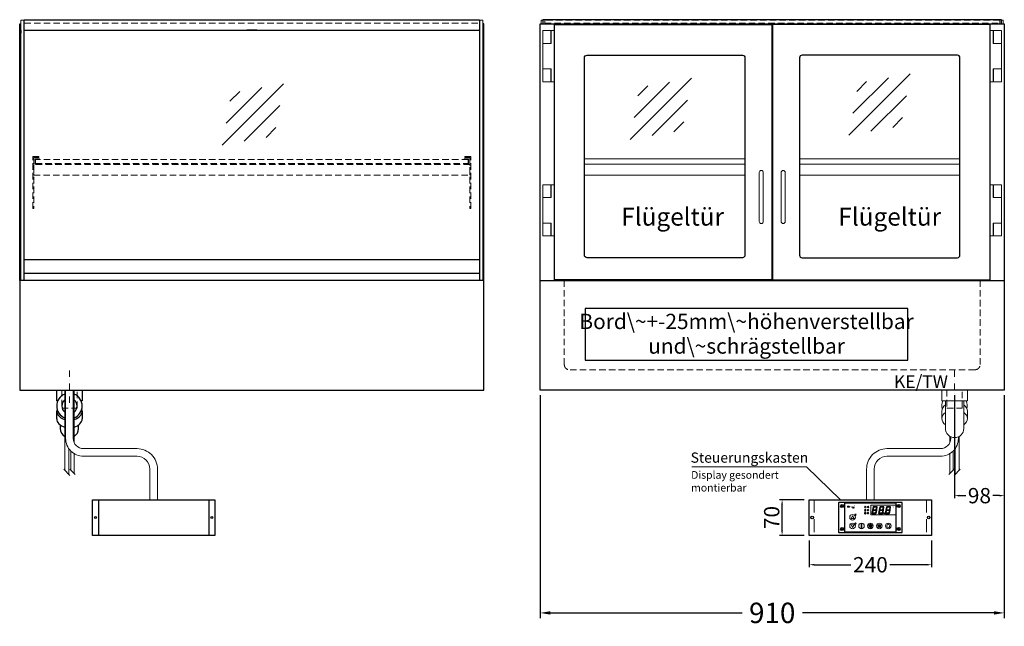
# Model space of a CAD drawing. Units: millimetres. Extents: x 0 to 48500, y 0 to 69400.
# Drawn here: x 42286 to 44216, y 33289 to 34477 of the extents above; entities that cross this region are included whole.
import ezdxf

# ---------------------------------------------------------------- set-up
doc = ezdxf.new("R2010")
doc.units = ezdxf.units.MM
doc.header["$LTSCALE"] = 2
doc.header["$PDMODE"] = 34
doc.header["$PDSIZE"] = 5
for name, pattern in [('AUSGEZOGEN', [0]), ('STRICHPUNKT2', [12.7, 6.35, -3.175, 0, -3.175]), ('VERDECKT', [9.525, 6.35, -3.175])]:
    doc.linetypes.add(name, pattern=pattern)
for name, color, linetype, lineweight in [('A_BEMASSUNG', 1, 'Continuous', 13), ('A_GLAS', 4, 'Continuous', 20), ('A_HILFSLINIEN', 7, 'Continuous', 13), ('A_MITTE', 2, 'STRICHPUNKT2', 13), ('A_SCHRAFFUR', 6, 'Continuous', 5), ('A_TEXT', 7, 'Continuous', 20), ('A_VERDECKT', 5, 'VERDECKT', 13), ('A_VOLL', 3, 'Continuous', 30)]:
    doc.layers.add(name, color=color, linetype=linetype, lineweight=lineweight)
doc.styles.add('ARIAL', font='arial.ttf')
doc.styles.add('Arial_0', font='arial.ttf')
doc.styles.add('Arial_35', font='arial.ttf', dxfattribs={"height": 35})
doc.dimstyles.new('STANDARD_Bemassung', dxfattribs={"dimtxt": 40, "dimasz": 20, "dimexe": 10, "dimexo": 10, "dimgap": 15, "dimtad": 0, "dimdec": 0, "dimdsep": 46, "dimtxsty": 'ARIAL', "dimcen": 0.09, "dimclrt": 7, "dimazin": 0, "dimtfac": 1, "dimtdec": 0, "dimtmove": 2, "dimatfit": 3, "dimfxl": 1, "dimtolj": 1, "dimtzin": 0, "dimarcsym": 0})
doc.dimstyles.new('STANDARD_klein', dxfattribs={"dimtxt": 30, "dimasz": 10, "dimexe": 5, "dimexo": 10, "dimgap": 5, "dimtad": 0, "dimdec": 0, "dimdsep": 46, "dimtxsty": 'Arial_0', "dimcen": 0.09, "dimclrt": 7, "dimazin": 2, "dimtm": 1e-09, "dimtfac": 1, "dimtdec": 0, "dimtmove": 2, "dimatfit": 3, "dimfxl": 1, "dimtolj": 1, "dimtzin": 0, "dimarcsym": 0})
pattern_1 = [(0, (-208.144, 4.619), (0, 6.985), [5.08, -1.905]), (90, (-208.144, 4.619), (-6.985, 4e-16), [5.08, -1.905])]

# ---------------------------------------------------------------- blocks, each defined once
blk = doc.blocks.new('glassymbol')
at = {"layer": 'A_HILFSLINIEN', "linetype": 'AUSGEZOGEN', "lineweight": -3}
for p, q in [((-60.1, -60.1), (60.1, 60.1)), ((-52.5, -17.2), (17.2, 52.5)), ((-45, 25.7), (-25.7, 45)), ((-17.2, -52.5), (52.5, 17.2)), ((25.7, -45), (45, -25.7))]:
    blk.add_line(p, q, dxfattribs=at)
blk = doc.blocks.new('*D2975')
at = {"layer": 'A_BEMASSUNG', "color": 0, "lineweight": -2, "ltscale": 2, "transparency": 16777216}
for p, q in [((44118.5, 33741.5), (44118.5, 33539.8)), ((44216, 33741.5), (44216, 33539.8)), ((44128.5, 33544.8), (44140.7, 33544.8)), ((44206, 33544.8), (44193.7, 33544.8))]:
    blk.add_line(p, q, dxfattribs=at)
at = {"layer": 'A_BEMASSUNG', "color": 0, "ltscale": 2, "transparency": 16777216}
for points in [[(44128.5, 33546.5), (44128.5, 33543.1), (44118.5, 33544.8)], [(44206, 33546.5), (44206, 33543.1), (44216, 33544.8)]]:
    blk.add_solid(points, dxfattribs=at)
at = {"layer": 'DEFPOINTS', "color": 0, "ltscale": 2, "transparency": 16777216}
for p in [(44118.5, 33751.5), (44216, 33751.5), (44118.5, 33544.8)]:
    blk.add_point(p, dxfattribs=at)
at = {"layer": 'A_BEMASSUNG', "color": 7, "ltscale": 2, "transparency": 16777216, "insert": (44167.2, 33544.8), "char_height": 30, "attachment_point": 5, "style": 'Arial_0'}
blk.add_mtext('\\A1;98', dxfattribs=at)
blk = doc.blocks.new('*D3573')
at = {"layer": 'A_BEMASSUNG', "color": 0, "lineweight": -2, "ltscale": 2, "transparency": 16777216}
for p, q in [((43306, 33741.5), (43306, 33305)), ((44216, 33741.5), (44216, 33305)), ((43326, 33315), (43701.8, 33315)), ((44196, 33315), (43820.1, 33315))]:
    blk.add_line(p, q, dxfattribs=at)
at = {"layer": 'A_BEMASSUNG', "color": 0, "ltscale": 2, "transparency": 16777216}
for points in [[(43326, 33318.3), (43326, 33311.7), (43306, 33315)], [(44196, 33318.3), (44196, 33311.7), (44216, 33315)]]:
    blk.add_solid(points, dxfattribs=at)
at = {"layer": 'DEFPOINTS', "color": 0, "ltscale": 2, "transparency": 16777216}
for p in [(43306, 33751.5), (44216, 33751.5), (44216, 33315)]:
    blk.add_point(p, dxfattribs=at)
at = {"layer": 'A_BEMASSUNG', "color": 7, "ltscale": 2, "transparency": 16777216, "insert": (43761, 33315), "char_height": 40, "attachment_point": 5, "style": 'ARIAL'}
blk.add_mtext('\\A1;910', dxfattribs=at)
blk = doc.blocks.new('Siphon Front')
at = {"layer": 'A_VERDECKT'}
blk.add_lwpolyline([(-15, 0), (-15, -35), (15, -35), (15, 0)], dxfattribs=at)
at = {"layer": 'A_VOLL', "color": 32, "linetype": 'ByBlock', "lineweight": -2}
blk.add_lwpolyline([(-25, 0), (25, 0), (25, -21), (-25, -21)], close=True, dxfattribs=at)
blk.add_lwpolyline([(-18, -21), (-18, -75, 1), (18, -75), (18, -21)], format="xyb", dxfattribs=at)
for points in [[(-25, -55.8), (-25, -41)], [(25, -41), (25, -55.8)]]:
    blk.add_lwpolyline(points, dxfattribs=at)
for start, end in [(156.4218, 193.5302), (346.4698, 23.5782)]:
    blk.add_arc((0, -31), 25, start, end, dxfattribs=at)
for centre, start_param, end_param in [((0, -41), 5.516191, 6.283185), ((0, -41), 3.141593, 3.908587), ((0, -55.8), 5.516191, 7.050179), ((0, -55.8), 2.374599, 3.908587)]:
    blk.add_ellipse(centre, major_axis=(-25, 0), ratio=0.707107, start_param=start_param, end_param=end_param, dxfattribs=at)
blk = doc.blocks.new('*U53')
at = {"layer": 'A_SCHRAFFUR', "ltscale": 2}
h = blk.add_hatch(color=1, dxfattribs=at)
h.dxf.hatch_style = 1
h.paths.add_polyline_path([(19.3, 21.5), (18.8, 21.2), (19.9, 20), (24.6, 20), (26.1, 21.3), (25.9, 21.5)])
h.paths.add_polyline_path([(18.9, 15.2), (18, 14.4), (18.6, 13.7), (23.7, 13.7), (24.6, 14.6), (24, 15.2)])
h.paths.add_polyline_path([(16.1, 8.2), (16.3, 7.9), (17.8, 9.2), (18.6, 13.5), (17.8, 14.3), (17.2, 14.3)])
h.paths.add_polyline_path([(23.4, 7.5), (23.8, 7.7), (22.7, 9), (17.9, 9), (16.5, 7.8), (16.7, 7.5)])
h.paths.add_polyline_path([(29.2, 8.2), (29.4, 7.9), (30.9, 9.2), (31.7, 13.5), (30.9, 14.3), (30.3, 14.3)])
h.paths.add_polyline_path([(36.5, 7.5), (36.9, 7.7), (35.8, 9), (31, 9), (29.6, 7.8), (29.8, 7.5)])
h.paths.add_polyline_path([(36, 9.1), (37, 7.8), (37.3, 8), (38.4, 14.5), (37.8, 14.5), (36.7, 13.4)])
h.paths.add_polyline_path([(37.1, 15.5), (37.8, 14.7), (38.5, 14.7), (39.6, 20.9), (39.4, 21.1), (37.9, 19.8)])
h.paths.add_polyline_path([(32.4, 21.5), (31.9, 21.2), (32.9, 20), (37.7, 20), (39.2, 21.3), (39, 21.5)])
h.paths.add_polyline_path([(30.3, 14.5), (30.9, 14.5), (32, 15.6), (32.8, 19.9), (31.7, 21.1), (31.5, 21)])
edge = h.paths.add_edge_path()
edge.add_arc((26.9, 8.4), 0.9, 0, 360)
h.paths.add_polyline_path([(17.2, 14.5), (17.8, 14.5), (18.9, 15.6), (19.7, 19.9), (18.7, 21.1), (18.4, 21)])
h.paths.add_polyline_path([(22.9, 9.1), (24, 7.8), (24.2, 8), (25.4, 14.5), (24.8, 14.5), (23.6, 13.4)])
at = {"layer": 'A_VOLL', "lineweight": 5, "ltscale": 2}
h = blk.add_hatch(color=152, dxfattribs=at)
h.dxf.hatch_style = 1
h.paths.add_polyline_path([(-44.2, 22), (-45, 22), (-45, 20.4), (-44.2, 20.4)])
h = blk.add_hatch(color=152, dxfattribs=at)
h.dxf.hatch_style = 1
edge = h.paths.add_edge_path()
edge.add_ellipse((-41.8, 21.2), major_axis=(-0.966, 0), ratio=0.81999, start_angle=90, end_angle=270)
edge.add_line((-41.8, 22), (-43.9, 22))
edge.add_line((-43.9, 22), (-43.9, 20.4))
edge.add_line((-43.9, 20.4), (-41.8, 20.4))
edge = h.paths.add_edge_path(flags=16)
edge.add_ellipse((-42.2, 21.2), major_axis=(-0.543, 0), ratio=0.692469, start_angle=90, end_angle=270, ccw=False)
edge.add_line((-42.2, 20.8), (-43.1, 20.8))
edge.add_line((-43.1, 20.8), (-43.1, 21.6))
edge.add_line((-43.1, 21.6), (-42.2, 21.6))
h = blk.add_hatch(color=152, dxfattribs=at)
h.dxf.hatch_style = 1
h.paths.add_polyline_path([(-38, 20.8), (-39.8, 20.8), (-39.8, 21.1), (-38, 21.1), (-38, 21.4), (-39.8, 21.4), (-39.8, 21.6), (-38, 21.6), (-38, 22), (-40.6, 22), (-40.6, 20.4), (-38, 20.4)])
at = {"layer": 'A_VOLL', "lineweight": 5}
h = blk.add_hatch(color=142, dxfattribs=at)
h.dxf.hatch_style = 1
h.paths.add_polyline_path([(-37.8, 20.4), (-37, 20.4), (-36.8, 20.7), (-35.7, 20.7), (-35.5, 20.4), (-34.7, 20.4), (-35.7, 22), (-36.8, 22)])
h.paths.add_polyline_path([(-35.9, 21), (-36.6, 21), (-36.3, 21.6)], flags=16)
at = {"layer": 'A_VOLL', "lineweight": 5, "ltscale": 2}
h = blk.add_hatch(color=152, dxfattribs=at)
h.dxf.hatch_style = 1
h.paths.add_polyline_path([(-36.8, 18.5), (-35.7, 18.5), (-34.7, 20.1), (-35.5, 20.1), (-35.7, 19.8), (-36.8, 19.8), (-37, 20.1), (-37.8, 20.1)])
h.paths.add_polyline_path([(-36.3, 18.9), (-36.6, 19.5), (-35.9, 19.5)], flags=16)
h = blk.add_hatch(color=152, dxfattribs=at)
h.dxf.hatch_style = 1
h.paths.add_polyline_path([(-33.5, 22), (-34.4, 22), (-34.4, 20.4), (-31.8, 20.4), (-31.8, 20.9), (-33.5, 20.9)])
at = {"layer": 'A_VOLL', "lineweight": 5}
h = blk.add_hatch(color=142, dxfattribs=at)
h.dxf.hatch_style = 1
h.paths.add_polyline_path([(-31.8, 20.1), (-32.8, 20.1), (-33.6, 19.5), (-33.6, 20.1), (-34.4, 20.1), (-34.4, 18.5), (-33.6, 18.5), (-33.6, 19.1), (-32.8, 18.5), (-31.8, 18.5), (-32.9, 19.3)])
at = {"layer": 'A_VOLL', "lineweight": 5, "ltscale": 2}
h = blk.add_hatch(color=152, dxfattribs=at)
h.dxf.hatch_style = 1
edge = h.paths.add_edge_path()
edge.add_spline(control_points=[(-30.9, 23.3), (-30.8, 23.3), (-30.8, 23.3), (-30.8, 23.3), (-30.8, 23.3), (-30.8, 23.3), (-30.8, 23.3), (-30.8, 23.3), (-30.7, 23.3), (-30.7, 23.3), (-30.7, 23.3), (-30.7, 23.3), (-30.7, 23.3), (-30.7, 23.3), (-30.7, 23.3), (-30.7, 23.3), (-30.7, 23.3), (-30.7, 23.3), (-30.7, 23.3), (-30.7, 23.3), (-30.7, 23.3), (-30.7, 23.3), (-30.7, 23.3), (-30.6, 23.3), (-30.6, 23.3), (-30.6, 23.3), (-30.6, 23.3), (-30.6, 23.3), (-30.6, 23.3), (-30.6, 23.3), (-30.6, 23.3), (-30.6, 23.3), (-30.6, 23.3), (-30.6, 23.2), (-30.6, 23.2), (-30.5, 23.2), (-30.5, 23.2), (-30.5, 23.2), (-30.5, 23.2), (-30.5, 23.2), (-30.5, 23.2), (-30.5, 23.2), (-30.5, 23.1), (-30.5, 23.1), (-30.5, 23.1), (-30.5, 23.1), (-30.5, 23.1), (-30.4, 23.1), (-30.4, 23.1), (-30.4, 23.1), (-30.4, 23.1), (-30.4, 23.1), (-30.4, 23.1), (-30.4, 23), (-30.4, 23), (-30.4, 23), (-30.4, 23), (-30.4, 23), (-30.4, 23), (-30.4, 22.9), (-30.4, 22.9), (-30.4, 22.9), (-30.4, 22.9), (-30.4, 22.9), (-30.4, 22.9), (-30.4, 22.9), (-30.4, 22.9), (-30.4, 22.9), (-30.4, 22.8), (-30.4, 22.8)], knot_values=[4.863694, 4.863694, 4.863694, 4.863694, 43.062292, 43.062292, 86.124584, 86.124584, 129.186877, 129.186877, 165.057676, 165.057676, 178.068826, 178.068826, 185.662822, 185.662822, 191.793507, 191.793507, 197.924192, 197.924192, 210.185563, 210.185563, 234.708304, 234.708304, 286.60672, 286.60672, 338.505135, 338.505135, 363.856116, 363.856116, 382.147152, 382.147152, 400.438188, 400.438188, 437.020259, 437.020259, 498.239676, 498.239676, 559.459093, 559.459093, 588.764848, 588.764848, 618.070602, 618.070602, 676.68211, 676.68211, 719.456576, 719.456576, 757.852031, 757.852031, 791.058574, 791.058574, 808.308625, 808.308625, 825.558676, 825.558676, 860.058777, 860.058777, 936.33843, 936.33843, 1012.618083, 1012.618083, 1035.316028, 1035.316028, 1053.57715, 1053.57715, 1088.069716, 1088.069716, 1157.054847, 1157.054847, 1221.527367, 1221.527367, 1221.527367, 1221.527367], degree=3, periodic=0)
edge.add_arc((-31.3, 20.2), 2.82, 63.3779, 71.7891, ccw=False)
edge.add_arc((-32.7, 23.4), 2.77, 344.5491, 365.4236)
edge.add_arc((-30.2, 20.9), 2.77, 84.5764, 138.8788)
edge.add_arc((-31.3, 20.2), 2.77, 79.7215, 111.1073, ccw=False)
edge.add_arc((-33.4, 22.3), 2.72, 11.8018, 20.7288)
at = {"layer": 'A_VOLL', "lineweight": 5}
h = blk.add_hatch(color=142, dxfattribs=at)
h.dxf.hatch_style = 1
h.paths.add_polyline_path([(-30.8, 19.8), (-29.1, 19.8), (-29.1, 20.1), (-31.6, 20.1), (-31.6, 18.5), (-29.1, 18.5), (-29.1, 18.9), (-30.8, 18.9), (-30.8, 19.2), (-29.1, 19.2), (-29.1, 19.5), (-30.8, 19.5)])
h = blk.add_hatch(color=142, dxfattribs=at)
h.dxf.hatch_style = 1
edge = h.paths.add_edge_path()
edge.add_arc((-31.3, 20.2), 2.77, 63.1865, 72.4271)
edge.add_spline(control_points=[(-30.4, 22.8), (-30.4, 22.8), (-30.5, 22.9), (-30.5, 23.1), (-30.5, 23.2), (-30.6, 23.2), (-30.7, 23.3), (-30.8, 23.3), (-30.8, 23.3)], knot_values=[0, 0, 0, 0, 234.242997, 477.413086, 703.505144, 904.986999, 1090.166187, 1278.343845, 1278.343845, 1278.343845, 1278.343845], degree=3, periodic=0)
edge.add_arc((-33.4, 22.3), 2.77, -21.1073, 19.5838, ccw=False)
edge.add_arc((-32.7, 23.4), 2.77, 311.1212, 343.5141)
h = blk.add_hatch(dxfattribs=at)
h.set_pattern_fill('ANGLE', color=251)
h.set_pattern_definition(pattern_1)
h.paths.add_polyline_path([(-18, -18.8, 3.213033), (-17, -18.8), (-17, -17.4), (-18, -17.4)])
h = blk.add_hatch(dxfattribs=at)
h.set_pattern_fill('ANGLE', color=251)
h.set_pattern_definition(pattern_1)
h.paths.add_polyline_path([(0.7, -13.3), (-0.7, -13.3), (-0.7, -15.2, -0.251622), (0.7, -15.2)])
h = blk.add_hatch(color=251, dxfattribs=at)
h.dxf.hatch_style = 1
edge = h.paths.add_edge_path()
edge.add_arc((17.5, -16.5), 3, 0, 360)
at = {"layer": 'A_VOLL', "color": 251, "lineweight": 5}
for p, q in [((-8.6, 21.5), (-11, 21.9)), ((-8.6, 19.5), (-11, 19)), ((-30.3, 5.4), (-30.7, 5.8)), ((-27.8, 5.4), (-30.7, 5.4)), ((-29.8, 6.3), (-30.3, 6.4)), ((-29.3, 5.4), (-30, 6.7)), ((-29.8, 6.3), (-29.6, 6.8)), ((-29.3, 5.4), (-28.6, 6.7)), ((-28.8, 6.3), (-29, 6.8)), ((-28.8, 6.3), (-28.2, 6.4)), ((-28.3, 5.4), (-27.9, 5.8)), ((-8.2, 14.5), (-11.8, 14.5)), ((-11.2, 14.5), (-11.7, 15)), ((-10.6, 15.5), (-11.3, 15.7)), ((-10, 14.5), (-10.9, 16.1)), ((-10.9, 14.3), (-10.9, 14.3)), ((-10.9, 14.3), (-10.9, 14.3)), ((-10.6, 15.5), (-10.4, 16.3)), ((-10.5, 13.5), (-10.5, 13.5)), ((-10.5, 13.5), (-10.5, 13.5)), ((-10, 14.5), (-9.1, 16.1)), ((-10, 14.3), (-10, 14.3)), ((-10, 14.3), (-10, 14.3)), ((-9.4, 15.5), (-9.6, 16.3)), ((-9.5, 13.5), (-9.5, 13.5)), ((-9.4, 15.5), (-8.7, 15.7)), ((-9.1, 14.3), (-9.1, 14.3)), ((-9.1, 14.3), (-9.1, 14.3)), ((-8.8, 14.5), (-8.3, 15)), ((-30.6, -13.2), (-27.8, -10.4)), ((-30.6, -10.4), (-27.8, -13.2)), ((-29.9, -11.2), (-28.4, -10.5)), ((-29.9, -12.5), (-28.4, -13.2)), ((-28.4, -10.5), (-28.4, -13.2)), ((-18, -18.8), (-18, -12.8)), ((-18, -17.4), (-17, -17.4)), ((-17, -18.8), (-17, -12.8)), ((-1.9, -16.5), (-4.2, -16.5)), ((-1.4, -15.2), (-3, -13.6)), ((-1.4, -17.8), (-3, -19.4)), ((-0.7, -15.2), (-0.7, -13.3)), ((-0.7, -13.3), (0.7, -13.3)), ((0, -18.4), (0, -20.7)), ((0.7, -15.2), (0.7, -13.3)), ((1.4, -15.2), (3, -13.6)), ((1.4, -17.8), (3, -19.4)), ((1.9, -16.5), (4.2, -16.5)), ((35, -14.6), (35, -12.6))]:
    blk.add_line(p, q, dxfattribs=at)
at = {"layer": 'A_VOLL', "color": 107}
blk.add_lwpolyline([(-61.5, -29.5), (61.5, -29.5, 0.414214), (62.5, -28.5), (62.5, 28.5, 0.414214), (61.5, 29.5), (-61.5, 29.5, 0.414214), (-62.5, 28.5), (-62.5, -28.5, 0.414214)], format="xyb", close=True, dxfattribs=at)
at = {"layer": 'A_VOLL', "color": 251}
blk.add_lwpolyline([(50, -28.5), (-50, -28.5), (-50, 28.5), (50, 28.5)], close=True, dxfattribs=at)
at = {"layer": 'A_VOLL', "color": 152, "lineweight": 5, "ltscale": 2}
blk.add_lwpolyline([(-44.2, 20.4), (-45, 20.4), (-45, 22), (-44.2, 22)], close=True, dxfattribs=at)
blk.add_lwpolyline([(-41.8, 22), (-43.9, 22), (-43.9, 22), (-43.9, 20.4), (-43.9, 20.4), (-41.8, 20.4)], dxfattribs=at)
at = {"layer": 'A_VOLL', "color": 142, "lineweight": 5}
blk.add_lwpolyline([(-32.9, 19.3), (-31.8, 18.5), (-32.8, 18.5), (-33.6, 19.1), (-33.6, 18.5), (-34.4, 18.5), (-34.4, 20.1), (-33.6, 20.1), (-33.6, 19.5), (-32.8, 20.1), (-31.8, 20.1)], close=True, dxfattribs=at)
at = {"layer": 'A_VOLL', "color": 251, "lineweight": 5}
blk.add_lwpolyline([(50, 24), (1, 24), (1, 5), (50, 5)], dxfattribs=at)
at = {"layer": 'A_VOLL', "color": 18, "lineweight": 5}
for points in [[(4.1, 14.5), (4.7, 14.5), (5.8, 15.6), (6.6, 19.9), (5.6, 21.1), (5.3, 21)], [(6.2, 21.5), (5.7, 21.2), (6.8, 20), (11.6, 20), (13.1, 21.3), (12.8, 21.5)], [(10.9, 15.5), (11.7, 14.7), (12.3, 14.7), (13.4, 20.9), (13.2, 21.1), (11.7, 19.8)], [(17.2, 14.5), (17.8, 14.5), (18.9, 15.6), (19.7, 19.9), (18.7, 21.1), (18.4, 21)], [(19.3, 21.5), (18.8, 21.2), (19.9, 20), (24.6, 20), (26.1, 21.3), (25.9, 21.5)], [(24, 15.5), (24.8, 14.7), (25.4, 14.7), (26.5, 20.9), (26.3, 21.1), (24.8, 19.8)], [(30.3, 14.5), (30.9, 14.5), (32, 15.6), (32.8, 19.9), (31.7, 21.1), (31.5, 21)], [(32.4, 21.5), (31.9, 21.2), (32.9, 20), (37.7, 20), (39.2, 21.3), (39, 21.5)], [(37.1, 15.5), (37.8, 14.7), (38.5, 14.7), (39.6, 20.9), (39.4, 21.1), (37.9, 19.8)], [(3, 8.2), (3.2, 7.9), (4.7, 9.2), (5.5, 13.5), (4.7, 14.3), (4.1, 14.3)], [(10.3, 7.5), (10.7, 7.7), (9.6, 9), (4.8, 9), (3.4, 7.8), (3.7, 7.5)], [(5.8, 15.2), (4.9, 14.4), (5.5, 13.7), (10.6, 13.7), (11.5, 14.6), (10.9, 15.2)], [(9.8, 9.1), (10.9, 7.8), (11.1, 8), (12.3, 14.5), (11.7, 14.5), (10.5, 13.4)], [(16.1, 8.2), (16.3, 7.9), (17.8, 9.2), (18.6, 13.5), (17.8, 14.3), (17.2, 14.3)], [(23.4, 7.5), (23.8, 7.7), (22.7, 9), (17.9, 9), (16.5, 7.8), (16.7, 7.5)], [(18.9, 15.2), (18, 14.4), (18.6, 13.7), (23.7, 13.7), (24.6, 14.6), (24, 15.2)], [(22.9, 9.1), (24, 7.8), (24.2, 8), (25.4, 14.5), (24.8, 14.5), (23.6, 13.4)], [(29.2, 8.2), (29.4, 7.9), (30.9, 9.2), (31.7, 13.5), (30.9, 14.3), (30.3, 14.3)], [(36.5, 7.5), (36.9, 7.7), (35.8, 9), (31, 9), (29.6, 7.8), (29.8, 7.5)], [(32, 15.2), (31.1, 14.4), (31.7, 13.7), (36.8, 13.7), (37.7, 14.6), (37, 15.2)], [(36, 9.1), (37, 7.8), (37.3, 8), (38.4, 14.5), (37.8, 14.5), (36.7, 13.4)]]:
    blk.add_lwpolyline(points, close=True, dxfattribs=at)
at = {"layer": 'A_VOLL', "color": 251, "lineweight": 5}
for points in [[(-35, 3.6), (-38, -1.7), (-32, -1.7)], [(-35, -19.6), (-38, -14.3), (-32, -14.3)], [(-30.4, -11.2), (-29.9, -11.2), (-29.9, -12.5), (-30.4, -12.5)]]:
    blk.add_lwpolyline(points, close=True, dxfattribs=at)
blk.add_lwpolyline([(-9.8, 9.4, 0.147189), (-9.7, 9.6, 0.492531), (-10, 10.3, 0.11718), (-10.5, 10.3, 0.14275), (-10.9, 10, 0.235459), (-11.1, 9.5, 0.275172), (-10.5, 8.7), (-10.4, 8.7, 0.080431), (-10.4, 8.6, -0.292394), (-11, 8.8, 0.147189), (-11.2, 8.9, 0.492531), (-11.8, 8.6, 0.11718), (-11.8, 8.1, 0.14275), (-11.6, 7.7, 0.235459), (-11.1, 7.5, 0.275172), (-10.3, 8.1), (-10.2, 8.2, 0.080431), (-10.1, 8.2, -0.292394), (-10.3, 7.6, 0.147189), (-10.5, 7.4, 0.492531), (-10.2, 6.8, 0.11718), (-9.6, 6.8, 0.14275), (-9.3, 7, 0.235459), (-9.1, 7.5, 0.275172), (-9.7, 8.3), (-9.8, 8.4, 0.080431), (-9.7, 8.5, -0.292394), (-9.2, 8.3, 0.147189), (-9, 8.1, 0.492531), (-8.4, 8.4, 0.11718), (-8.4, 9, 0.14275), (-8.6, 9.3, 0.235459), (-9.1, 9.5, 0.275172), (-9.9, 8.9), (-9.9, 8.8, 0.080431), (-10, 8.9, -0.292394), (-9.8, 9.4, 0.147189)], format="xyb", close=True, dxfattribs=at)
at = {"layer": 'A_VOLL', "color": 35}
for centre, radius in [((-55.5, 22.5), 3), ((-55.5, 22.5), 1.5), ((55.5, 22.5), 3), ((55.5, 22.5), 1.5), ((-55.5, -22.5), 3), ((-55.5, -22.5), 1.5), ((55.5, -22.5), 3), ((55.5, -22.5), 1.5)]:
    blk.add_circle(centre, radius, dxfattribs=at)
at = {"layer": 'A_VOLL', "color": 251, "lineweight": 5}
for centre, radius in [((-10, 20.5), 1.75), ((-35, 0.5), 5.5), ((-10.1, 8.5), 0.18), ((-35, -16.5), 5.5), ((-17.5, -16.5), 5.5), ((0, -16.5), 5.5), ((0, -16.5), 1.42), ((17.5, -16.5), 5.5), ((17.5, -16.5), 3), ((35, -16.5), 5.5)]:
    blk.add_circle(centre, radius, dxfattribs=at)
at = {"layer": 'A_VOLL', "color": 18, "lineweight": 5}
for centre, radius in [((-4.5, 20.5), 1.5), ((-4.5, 14.5), 1.5), ((-4.5, 8.5), 1.5), ((26.9, 8.4), 0.9)]:
    blk.add_circle(centre, radius, dxfattribs=at)
at = {"layer": 'A_VOLL', "color": 251, "lineweight": 5}
for centre, radius, start, end in [((-17.5, -19.5), 0.862, 124.5757, 55.4243), ((-17.5, -13.5), 0.862, 55.4243, 124.5757), ((35, -16.5), 3, 93.8226, 86.1774)]:
    blk.add_arc(centre, radius, start, end, dxfattribs=at)
at = {"layer": 'A_VOLL', "color": 152, "lineweight": 5, "ltscale": 2}
blk.add_ellipse((-41.8, 21.2), major_axis=(-0.966, 0), ratio=0.81999, start_param=1.570796, end_param=4.712389, dxfattribs=at)
at = {"layer": 'A_VOLL', "color": 251, "lineweight": 5}
for points, weights, knots in [([(-29.9, 4.7), (-29.8, 4.8), (-29.8, 4.8), (-29.9, 5), (-30, 5.2), (-30, 5.3), (-30.1, 5.2), (-30.2, 5), (-30.3, 4.8), (-30.2, 4.8), (-30.2, 4.7), (-30.1, 4.7), (-30.1, 4.7), (-30, 4.7), (-30, 4.7), (-29.9, 4.7), (-29.9, 4.7)], [1, 1, 1, 1, 1, 1, 1, 1, 1, 1, 1, 0.969226810132, 0.969226810132, 1, 0.969226810132, 0.969226810132, 1], [0, 0, 0, 0, 0.562641, 1.244962, 2.933066, 2.933066, 2.933066, 4.62117, 5.303491, 5.866132, 5.866132, 5.866132, 6.476177, 6.476177, 6.476177, 7.086222, 7.086222, 7.086222, 7.086222]), ([(-29.5, 4.1), (-29.5, 4.1), (-29.4, 4.2), (-29.6, 4.4), (-29.6, 4.5), (-29.7, 4.6), (-29.7, 4.5), (-29.8, 4.4), (-29.9, 4.2), (-29.9, 4.1), (-29.8, 4.1), (-29.8, 4), (-29.7, 4), (-29.7, 4), (-29.6, 4), (-29.6, 4), (-29.5, 4.1)], [1, 1, 1, 1, 1, 1, 1, 1, 1, 1, 1, 0.969226810132, 0.969226810132, 1, 0.969226810132, 0.969226810132, 1], [0, 0, 0, 0, 0.562641, 1.244962, 2.933066, 2.933066, 2.933066, 4.62117, 5.303491, 5.866132, 5.866132, 5.866132, 6.476177, 6.476177, 6.476177, 7.086222, 7.086222, 7.086222, 7.086222]), ([(-29.1, 4.7), (-29.1, 4.8), (-29.1, 4.8), (-29.2, 5), (-29.2, 5.2), (-29.3, 5.3), (-29.3, 5.2), (-29.4, 5), (-29.5, 4.8), (-29.5, 4.8), (-29.5, 4.7), (-29.4, 4.7), (-29.4, 4.7), (-29.3, 4.7), (-29.2, 4.7), (-29.2, 4.7), (-29.1, 4.7)], [1, 1, 1, 1, 1, 1, 1, 1, 1, 1, 1, 0.969226810132, 0.969226810132, 1, 0.969226810132, 0.969226810132, 1], [0, 0, 0, 0, 0.562641, 1.244962, 2.933066, 2.933066, 2.933066, 4.62117, 5.303491, 5.866132, 5.866132, 5.866132, 6.476177, 6.476177, 6.476177, 7.086222, 7.086222, 7.086222, 7.086222]), ([(-28.9, 4), (-28.8, 4), (-28.8, 4), (-28.7, 4.1), (-28.7, 4.1), (-28.7, 4.2), (-28.8, 4.4), (-28.8, 4.5), (-28.9, 4.6), (-28.9, 4.5), (-29, 4.4), (-29.1, 4.2), (-29.1, 4.1), (-29.1, 4.1), (-29, 4), (-29, 4), (-28.9, 4)], [1, 0.969226810132, 0.969226810132, 1, 1, 1, 1, 1, 1, 1, 1, 1, 1, 1, 0.969226810132, 0.969226810132, 1], [0, 0, 0, 0, 0.610045, 0.610045, 0.610045, 1.172686, 1.855007, 3.543111, 3.543111, 3.543111, 5.231215, 5.913536, 6.476177, 6.476177, 6.476177, 7.086222, 7.086222, 7.086222, 7.086222]), ([(-28.6, 4.7), (-28.5, 4.7), (-28.4, 4.7), (-28.4, 4.7), (-28.4, 4.8), (-28.3, 4.8), (-28.4, 5), (-28.5, 5.2), (-28.6, 5.3), (-28.6, 5.2), (-28.7, 5), (-28.8, 4.8), (-28.7, 4.8), (-28.7, 4.7), (-28.7, 4.7), (-28.6, 4.7), (-28.6, 4.7)], [1, 0.969226810132, 0.969226810132, 1, 1, 1, 1, 1, 1, 1, 1, 1, 1, 1, 0.969226810132, 0.969226810132, 1], [0, 0, 0, 0, 0.610045, 0.610045, 0.610045, 1.172686, 1.855007, 3.543111, 3.543111, 3.543111, 5.231215, 5.913536, 6.476177, 6.476177, 6.476177, 7.086222, 7.086222, 7.086222, 7.086222]), ([(-10.7, 13.6), (-10.7, 13.7), (-10.6, 13.8), (-10.8, 14), (-10.9, 14.2), (-10.9, 14.3), (-11, 14.2), (-11.1, 14), (-11.2, 13.8), (-11.2, 13.7), (-11.1, 13.6), (-11.1, 13.6), (-11, 13.6), (-10.9, 13.5), (-10.8, 13.6), (-10.8, 13.6), (-10.7, 13.6)], [1, 1, 1, 1, 1, 1, 1, 1, 1, 1, 1, 0.969226810132, 0.969226810132, 1, 0.969226810132, 0.969226810132, 1], [0, 0, 0, 0, 0.562641, 1.244962, 2.933066, 2.933066, 2.933066, 4.62117, 5.303491, 5.866132, 5.866132, 5.866132, 6.476177, 6.476177, 6.476177, 7.086222, 7.086222, 7.086222, 7.086222]), ([(-10.3, 12.8), (-10.3, 12.9), (-10.2, 13), (-10.3, 13.2), (-10.4, 13.4), (-10.5, 13.5), (-10.6, 13.4), (-10.7, 13.2), (-10.8, 13), (-10.7, 12.9), (-10.7, 12.8), (-10.6, 12.8), (-10.6, 12.7), (-10.5, 12.7), (-10.4, 12.7), (-10.3, 12.8), (-10.3, 12.8)], [1, 1, 1, 1, 1, 1, 1, 1, 1, 1, 1, 0.969226810132, 0.969226810132, 1, 0.969226810132, 0.969226810132, 1], [0, 0, 0, 0, 0.562641, 1.244962, 2.933066, 2.933066, 2.933066, 4.62117, 5.303491, 5.866132, 5.866132, 5.866132, 6.476177, 6.476177, 6.476177, 7.086222, 7.086222, 7.086222, 7.086222]), ([(-9.8, 13.6), (-9.8, 13.7), (-9.7, 13.8), (-9.8, 14), (-9.9, 14.2), (-10, 14.3), (-10.1, 14.2), (-10.2, 14), (-10.3, 13.8), (-10.2, 13.7), (-10.2, 13.6), (-10.1, 13.6), (-10.1, 13.6), (-10, 13.5), (-9.9, 13.6), (-9.9, 13.6), (-9.8, 13.6)], [1, 1, 1, 1, 1, 1, 1, 1, 1, 1, 1, 0.969226810132, 0.969226810132, 1, 0.969226810132, 0.969226810132, 1], [0, 0, 0, 0, 0.562641, 1.244962, 2.933066, 2.933066, 2.933066, 4.62117, 5.303491, 5.866132, 5.866132, 5.866132, 6.476177, 6.476177, 6.476177, 7.086222, 7.086222, 7.086222, 7.086222]), ([(-9.3, 12.8), (-9.3, 12.9), (-9.2, 13), (-9.3, 13.2), (-9.4, 13.4), (-9.5, 13.5), (-9.6, 13.4), (-9.7, 13.2), (-9.8, 13), (-9.7, 12.9), (-9.7, 12.8), (-9.7, 12.8), (-9.6, 12.7), (-9.5, 12.7), (-9.4, 12.7), (-9.4, 12.8), (-9.3, 12.8)], [1, 1, 1, 1, 1, 1, 1, 1, 1, 1, 1, 0.969226810132, 0.969226810132, 1, 0.969226810132, 0.969226810132, 1], [0, 0, 0, 0, 0.562641, 1.244962, 2.933066, 2.933066, 2.933066, 4.62117, 5.303491, 5.866132, 5.866132, 5.866132, 6.476177, 6.476177, 6.476177, 7.086222, 7.086222, 7.086222, 7.086222]), ([(-8.9, 13.6), (-8.8, 13.7), (-8.8, 13.8), (-8.9, 14), (-9, 14.2), (-9.1, 14.3), (-9.1, 14.2), (-9.2, 14), (-9.4, 13.8), (-9.3, 13.7), (-9.3, 13.6), (-9.2, 13.6), (-9.2, 13.6), (-9.1, 13.5), (-9, 13.6), (-8.9, 13.6), (-8.9, 13.6)], [1, 1, 1, 1, 1, 1, 1, 1, 1, 1, 1, 0.969226810132, 0.969226810132, 1, 0.969226810132, 0.969226810132, 1], [0, 0, 0, 0, 0.562641, 1.244962, 2.933066, 2.933066, 2.933066, 4.62117, 5.303491, 5.866132, 5.866132, 5.866132, 6.476177, 6.476177, 6.476177, 7.086222, 7.086222, 7.086222, 7.086222])]:
    blk.add_rational_spline(points, weights, degree=3, knots=knots, dxfattribs=at)
at = {"layer": 'A_VOLL', "color": 251, "lineweight": 5, "style": 'Arial_35'}
blk.add_text('°C', height=2.8, dxfattribs=at).set_placement((42.4, 18.8))
blk = doc.blocks.new('Steuerungskasten NEU')
at = {"layer": 'A_VERDECKT', "ltscale": 2}
for points in [[(-110, 0), (-110, -70)], [(110, 0), (110, -70)]]:
    blk.add_lwpolyline(points, dxfattribs=at)
at = {"layer": 'A_VOLL', "ltscale": 2}
blk.add_lwpolyline([(-120, 0), (120, 0), (120, -70), (-120, -70)], close=True, dxfattribs=at)
for centre in [(-114.25, -35), (114.25, -35)]:
    blk.add_circle(centre, 2.5, dxfattribs=at)
at = {"layer": 'A_BEMASSUNG'}
blk.add_blockref('*U53', (0, -35), dxfattribs=at)
blk = doc.blocks.new('*D3449')
at = {"layer": 'A_BEMASSUNG', "color": 0, "lineweight": -2, "ltscale": 2, "transparency": 16777216}
for p, q in [((43833.5, 33456.9), (43833.5, 33404.4)), ((44073.5, 33456.9), (44073.5, 33404.4)), ((43843.5, 33409.4), (43915.1, 33409.4)), ((44063.5, 33409.4), (43991.8, 33409.4))]:
    blk.add_line(p, q, dxfattribs=at)
at = {"layer": 'A_BEMASSUNG', "color": 0, "ltscale": 2, "transparency": 16777216}
for points in [[(43843.5, 33411.1), (43843.5, 33407.8), (43833.5, 33409.4)], [(44063.5, 33411.1), (44063.5, 33407.8), (44073.5, 33409.4)]]:
    blk.add_solid(points, dxfattribs=at)
at = {"layer": 'DEFPOINTS', "color": 0, "ltscale": 2, "transparency": 16777216}
for p in [(43833.5, 33466.9), (44073.5, 33466.9), (44073.5, 33409.4)]:
    blk.add_point(p, dxfattribs=at)
at = {"layer": 'A_BEMASSUNG', "color": 7, "ltscale": 2, "transparency": 16777216, "insert": (43953.5, 33409.4), "char_height": 30, "attachment_point": 5, "style": 'Arial_0'}
blk.add_mtext('\\A1;240', dxfattribs=at)
blk = doc.blocks.new('*D3450')
at = {"layer": 'A_BEMASSUNG', "color": 0, "lineweight": -2, "ltscale": 2, "transparency": 16777216}
for p, q in [((43823.5, 33536.9), (43775.4, 33536.9)), ((43780.4, 33476.9), (43780.4, 33526.9)), ((43823.5, 33466.9), (43775.4, 33466.9))]:
    blk.add_line(p, q, dxfattribs=at)
at = {"layer": 'A_BEMASSUNG', "color": 0, "ltscale": 2, "transparency": 16777216}
for points in [[(43778.7, 33526.9), (43782, 33526.9), (43780.4, 33536.9)], [(43778.7, 33476.9), (43782, 33476.9), (43780.4, 33466.9)]]:
    blk.add_solid(points, dxfattribs=at)
at = {"layer": 'DEFPOINTS', "color": 0, "ltscale": 2, "transparency": 16777216}
for p in [(43780.4, 33536.9), (43833.5, 33536.9), (43833.5, 33466.9)]:
    blk.add_point(p, dxfattribs=at)
at = {"layer": 'A_BEMASSUNG', "color": 7, "ltscale": 2, "transparency": 16777216, "insert": (43760, 33501.9), "char_height": 30, "attachment_point": 5, "rotation": 90, "style": 'Arial_0'}
blk.add_mtext('\\A1;70', dxfattribs=at)

msp = doc.modelspace()

# ---------------------------------------------------------------- linework, layer by layer
at = {"layer": 'A_GLAS'}
for points in [[(42294, 33966.5), (42294, 34476.5), (42288, 34476.5), (42288, 33966.5)], [(43188, 33966.5), (43188, 34476.5), (43194, 34476.5), (43194, 33966.5)]]:
    msp.add_lwpolyline(points, close=True, dxfattribs=at)
at = {"layer": 'A_GLAS', "ltscale": 2}
for points in [[(43308, 34469.5), (43308, 34476.5), (43311.5, 34476.5)], [(44210.5, 34476.5), (44214, 34476.5), (44214, 34469.5)], [(42295, 34007.5), (42295, 34456.5)], [(43187, 34456.5), (43187, 34007.5)]]:
    msp.add_lwpolyline(points, dxfattribs=at)
at = {"layer": 'A_MITTE'}
for p, q in [((42383.5, 33726.4), (42383.5, 33791.5)), ((44118.5, 33726.4), (44118.5, 33791.5))]:
    msp.add_line(p, q, dxfattribs=at)
at = {"layer": 'A_TEXT', "color": 134, "linetype": 'AUSGEZOGEN', "lineweight": 25}
msp.add_lwpolyline([(43394.3, 33810.5), (44027, 33810.5), (44027, 33911.6), (43394.3, 33911.6)], close=True, dxfattribs=at)
at = {"layer": 'A_TEXT', "linetype": 'AUSGEZOGEN', "lineweight": 15}
msp.add_lwpolyline([(43603.6, 33601.4), (43827.9, 33601.4), (43894.9, 33536.9)], dxfattribs=at)
at = {"layer": 'A_VERDECKT', "color": 144}
for points in [[(42295, 34476.5), (43187, 34476.5)], [(42295, 34470.5), (43187, 34470.5)]]:
    msp.add_lwpolyline(points, dxfattribs=at)
for points in [[(43315, 34470.5), (44207, 34470.5), (44207, 34476.5), (43315, 34476.5)], [(43165, 34203.5), (42317, 34203.5), (42317, 34195.5), (43165, 34195.5)]]:
    msp.add_lwpolyline(points, close=True, dxfattribs=at)
at = {"layer": 'A_VERDECKT'}
for points in [[(42323.5, 34209.5), (42323.5, 34207.5), (42313.5, 34207.5), (42313.5, 34107.2), (42311.5, 34107.2), (42311.5, 34209.5)], [(42324.5, 34194.5), (42324.5, 34195.5), (42317, 34195.5), (42317, 34203.5), (42324.5, 34203.5), (42324.5, 34204.5), (42316, 34204.5), (42316, 34194.5)], [(43157.5, 34194.5), (43157.5, 34195.5), (43165, 34195.5), (43165, 34203.5), (43157.5, 34203.5), (43157.5, 34204.5), (43166, 34204.5), (43166, 34194.5)], [(43158.5, 34209.5), (43158.5, 34207.5), (43168.5, 34207.5), (43168.5, 34107.2), (43170.5, 34107.2), (43170.5, 34209.5)], [(42313.5, 34172.5), (43168.5, 34172.5), (43168.5, 34193.5), (42313.5, 34193.5)]]:
    msp.add_lwpolyline(points, close=True, dxfattribs=at)
msp.add_lwpolyline([(44168.5, 33966.5), (44168.5, 33801.5, -0.414214), (44158.5, 33791.5), (43363.5, 33791.5, -0.414214), (43353.5, 33801.5), (43353.5, 33966.5)], format="xyb", dxfattribs=at)
msp.add_lwpolyline([(42368.4, 33751.5), (42368.4, 33716.5), (42398.4, 33716.5), (42398.4, 33751.5)], dxfattribs=at)
at = {"layer": 'A_VOLL'}
for p, q in [((42286, 34451), (42286, 34457)), ((42286, 34457), (42288, 34457)), ((42288, 34451), (42286, 34451)), ((42288, 34457), (42288, 34451))]:
    msp.add_line(p, q, dxfattribs=at)
at = {"layer": 'A_VOLL', "color": 241, "lineweight": 5}
for p, q in [((42374.5, 33751.5), (42374.5, 33594.4)), ((42392.5, 33751.5), (42392.5, 33649.3)), ((44109.4, 33660.9), (44109.4, 33649.3)), ((44127.4, 33660.9), (44127.4, 33594.4)), ((42382.5, 33636.6), (42382.5, 33586.4)), ((42386.5, 33631.9), (42386.5, 33594.4)), ((42392.5, 33627.2), (42392.5, 33588.4)), ((44109.4, 33627.2), (44109.4, 33588.4)), ((44115.4, 33631.9), (44115.4, 33594.4)), ((44119.4, 33636.6), (44119.4, 33586.4)), ((42384.5, 33584.4), (42372.5, 33596.4)), ((42394.5, 33586.4), (42384.5, 33596.4)), ((44107.4, 33586.4), (44117.4, 33596.4)), ((44117.4, 33584.4), (44129.4, 33596.4))]:
    msp.add_line(p, q, dxfattribs=at)
at = {"layer": 'A_VOLL', "color": 243}
for points in [[(42295, 34477.5), (43187, 34477.5), (43187, 34456.5), (42295, 34456.5)], [(42731, 34457.5), (42751, 34457.5), (42751, 34456.5), (42731, 34456.5)]]:
    msp.add_lwpolyline(points, close=True, dxfattribs=at)
at = {"layer": 'A_VOLL', "color": 252, "ltscale": 2}
msp.add_lwpolyline([(44210.5, 34477.5), (43311.5, 34477.5), (43311.5, 34469.5), (44210.5, 34469.5)], close=True, dxfattribs=at)
at = {"layer": 'A_VOLL'}
for points in [[(42286, 33966.5), (42286, 34469.5), (42288, 34469.5)], [(43196, 33966.5), (43196, 34469.5), (43194, 34469.5)]]:
    msp.add_lwpolyline(points, dxfattribs=at)
at = {"layer": 'A_VOLL', "color": 252}
for points in [[(42288, 34457), (42288, 34451), (42286, 34451), (42286, 34457)], [(43194, 34457), (43194, 34451), (43196, 34451), (43196, 34457)], [(43187, 34007.5), (43187, 33980), (42295, 33980), (42295, 34007.5)]]:
    msp.add_lwpolyline(points, close=True, dxfattribs=at)
at = {"layer": 'A_VOLL', "ltscale": 2}
for points in [[(43306, 33966.5), (43306, 34469.5), (44216, 34469.5), (44216, 33966.5)], [(43346, 33966.5), (43346, 33968)], [(44176, 33966.5), (44176, 33968)], [(42440.5, 33536.9), (42440.5, 33466.9)], [(42656.5, 33536.9), (42656.5, 33466.9)]]:
    msp.add_lwpolyline(points, dxfattribs=at)
at = {"layer": 'A_VOLL', "color": 252, "lineweight": 9}
for points in [[(43334, 34356), (43328, 34356), (43328, 34381), (43311.2, 34381), (43311.2, 34431), (43328, 34431), (43328, 34456), (43334, 34456)], [(43311.2, 34456), (43327.2, 34456), (43327.2, 34431), (43311.2, 34431)], [(44188, 34356), (44194, 34356), (44194, 34381), (44210.7, 34381), (44210.7, 34431), (44194, 34431), (44194, 34456), (44188, 34456)], [(44210.7, 34456), (44194.7, 34456), (44194.7, 34431), (44210.7, 34431)], [(43311.2, 34381), (43327.2, 34381), (43327.2, 34356), (43311.2, 34356)], [(44210.7, 34381), (44194.7, 34381), (44194.7, 34356), (44210.7, 34356)], [(43334, 34054), (43328, 34054), (43328, 34079), (43311.2, 34079), (43311.2, 34129), (43328, 34129), (43328, 34154), (43334, 34154)], [(43311.2, 34154), (43327.2, 34154), (43327.2, 34129), (43311.2, 34129)], [(44188, 34054), (44194, 34054), (44194, 34079), (44210.7, 34079), (44210.7, 34129), (44194, 34129), (44194, 34154), (44188, 34154)], [(44210.7, 34154), (44194.7, 34154), (44194.7, 34129), (44210.7, 34129)], [(43311.2, 34079), (43327.2, 34079), (43327.2, 34054), (43311.2, 34054)], [(44210.7, 34079), (44194.7, 34079), (44194.7, 34054), (44210.7, 34054)]]:
    msp.add_lwpolyline(points, close=True, dxfattribs=at)
at = {"layer": 'A_VOLL', "ltscale": 2}
for points in [[(43334, 34468), (43760.5, 34468), (43760.5, 33968), (43334, 33968)], [(43761.5, 33968), (44188, 33968), (44188, 34468), (43761.5, 34468)], [(43196, 33966.5), (42286, 33966.5), (42286, 33751.5), (43196, 33751.5)], [(43306, 33966.5), (44216, 33966.5), (44216, 33751.5), (43306, 33751.5)], [(42668.5, 33466.9), (42428.5, 33466.9), (42428.5, 33536.9), (42668.5, 33536.9)]]:
    msp.add_lwpolyline(points, close=True, dxfattribs=at)
for points in [[(43702.5, 34011), (43398, 34011, -0.414214), (43393, 34016), (43393, 34403, -0.414214), (43398, 34408), (43702.5, 34408, -0.414214), (43707.5, 34403), (43707.5, 34016, -0.414214)], [(44124, 34408), (43819.5, 34408, 0.414214), (43814.5, 34403), (43814.5, 34016, 0.414214), (43819.5, 34011), (44124, 34011, 0.414214), (44129, 34016), (44129, 34403, 0.414214)]]:
    msp.add_lwpolyline(points, format="xyb", close=True, dxfattribs=at)
at = {"layer": 'A_VOLL', "color": 94, "linetype": 'Continuous', "lineweight": 5, "ltscale": 2}
for points in [[(43393, 34204.5), (43707.5, 34204.5)], [(43814.5, 34204.5), (44129, 34204.5)], [(43707.5, 34194.5), (43393, 34194.5)], [(44129, 34194.5), (43814.5, 34194.5)], [(43393, 34172.5), (43707.5, 34172.5)], [(43814.5, 34172.5), (44129, 34172.5)]]:
    msp.add_lwpolyline(points, dxfattribs=at)
at = {"layer": 'A_VOLL', "color": 252, "lineweight": 9}
for points in [[(43735.5, 34178), (43735.5, 34082, 1), (43743.5, 34082), (43743.5, 34178, 1)], [(43786.5, 34178), (43786.5, 34082, -1), (43778.5, 34082), (43778.5, 34178, -1)]]:
    msp.add_lwpolyline(points, format="xyb", close=True, dxfattribs=at)
at = {"layer": 'A_VOLL', "color": 253}
msp.add_lwpolyline([(43187, 33980), (43187, 33966.5), (42295, 33966.5), (42295, 33980)], dxfattribs=at)
at = {"layer": 'A_VOLL', "color": 32, "linetype": 'ByBlock', "lineweight": -2}
for points in [[(42360.5, 33730.5), (42358.5, 33730.5), (42358.5, 33751.5), (42408.5, 33751.5), (42408.5, 33730.5), (42406.4, 33730.5)], [(42358.5, 33695.6), (42358.5, 33710.5)], [(42408.5, 33710.5), (42408.5, 33695.6)]]:
    msp.add_lwpolyline(points, dxfattribs=at)
at = {"layer": 'A_VOLL', "color": 62, "lineweight": 5}
for points in [[(42376, 33751.5), (42376, 33656.9, 0.414214), (42411, 33621.9), (42516, 33621.9, -0.414214), (42541, 33596.9), (42541, 33536.9)], [(42391, 33751.5), (42391, 33656.9, 0.414214), (42411, 33636.9), (42516, 33636.9, -0.414214), (42556, 33596.9), (42556, 33536.9)], [(44111, 33660.1), (44111, 33656.9, -0.414214), (44091, 33636.9), (43986, 33636.9, 0.414214), (43946, 33596.9), (43946, 33536.9)], [(44126, 33660.1), (44126, 33656.9, -0.414214), (44091, 33621.9), (43986, 33621.9, 0.414214), (43961, 33596.9), (43961, 33536.9)]]:
    msp.add_lwpolyline(points, format="xyb", dxfattribs=at)
at = {"layer": 'A_VOLL', "color": 32, "linetype": 'ByBlock', "lineweight": -2}
for points in [[(42365.5, 33683.4), (42365.5, 33676.5, 0.268201), (42374.5, 33660.9, 0.268201)], [(42392.5, 33660.9, 0.267697), (42401.5, 33676.5), (42401.5, 33683.4)]]:
    msp.add_lwpolyline(points, format="xyb", dxfattribs=at)
at = {"layer": 'A_VOLL', "ltscale": 2}
for centre in [(42434.5, 33501.9), (42662.5, 33501.9)]:
    msp.add_circle(centre, 2, dxfattribs=at)
at = {"layer": 'A_VOLL', "color": 32, "linetype": 'ByBlock', "lineweight": -2}
for radius, start, end in [(25, 111.0642, 248.9358), (25, 291.1362, 68.8638), (15, 126.8, 233.2), (15, 306.9399, 53.0601)]:
    msp.add_arc((42383.5, 33720.5), radius, start, end, dxfattribs=at)
for centre, start_param, end_param in [((42383.5, 33710.5), 6.047039, 7.486342), ((42383.5, 33710.5), 8.222878, 9.660925), ((42383.5, 33695.6), 0, 1.203156), ((42383.5, 33695.6), 1.939692, 3.141593)]:
    msp.add_ellipse(centre, major_axis=(-25, 0), ratio=0.707107, start_param=start_param, end_param=end_param, dxfattribs=at)

# ---------------------------------------------------------------- block references
at = {"layer": 'A_BEMASSUNG'}
for name, p in [('glassymbol', (43542.7, 34302.8)), ('glassymbol', (43971.6, 34311.3)), ('glassymbol', (42743.1, 34291.9)), ('Siphon Front', (44118.5, 33751.5))]:
    msp.add_blockref(name, p, dxfattribs=at)
at = {"layer": 'A_VERDECKT'}
msp.add_blockref('Steuerungskasten NEU', (43953.5, 33536.9), dxfattribs=at)

# ---------------------------------------------------------------- texts
at = {"layer": 'A_HILFSLINIEN', "linetype": 'AUSGEZOGEN', "lineweight": 15, "style": 'ARIAL'}
msp.add_text('KE/TW', height=25, dxfattribs=at).set_placement((43999.7, 33755.8))
at = {"layer": 'A_TEXT', "ltscale": 2, "style": 'Arial_35'}
for p in [(43465.2, 34073.9), (43890.7, 34073.9)]:
    msp.add_text('Flügeltür', height=35, dxfattribs=at).set_placement(p)
at = {"layer": 'A_TEXT', "linetype": 'AUSGEZOGEN', "lineweight": 15, "style": 'ARIAL'}
msp.add_text('Steuerungskasten', height=20, dxfattribs=at).set_placement((43601.1, 33609.3))
at = {"layer": 'A_TEXT', "color": 134, "linetype": 'AUSGEZOGEN', "lineweight": 25, "insert": (43710.7, 33858.2), "char_height": 30, "width": 599.762, "attachment_point": 5, "line_spacing_factor": 0.963855, "style": 'ARIAL'}
msp.add_mtext('Bord\\~+-25mm\\~höhenverstellbar\\Pund\\~schrägstellbar', dxfattribs=at)
at = {"layer": 'A_TEXT', "linetype": 'AUSGEZOGEN', "lineweight": 15, "insert": (43602.1, 33592.9), "char_height": 15, "attachment_point": 1, "style": 'ARIAL'}
msp.add_mtext_dynamic_manual_height_columns('Display gesondert \\Pmontierbar', width=272.772, gutter_width=175, heights=[0], dxfattribs=at)

# ---------------------------------------------------------------- dimensions: what is measured, and where the dimension line sits
at = {"layer": 'A_BEMASSUNG', "ltscale": 2}
for base, p1, p2, dimstyle, picture, middle in [((44216, 33315), (43306, 33751.5), (44216, 33751.5), 'STANDARD_Bemassung', '*D3573', (43761, 33315)), ((44118.4598227, 33544.81477), (44215.9598227, 33751.4532004), (44118.4598227, 33751.4532004), 'STANDARD_klein', '*D2975', (44167.2098227, 33544.81477)), ((44073.5, 33409.4), (43833.5, 33466.9), (44073.5, 33466.9), 'STANDARD_klein', '*D3449', (43953.5, 33409.4))]:
    dim = msp.add_linear_dim(base=base, p1=p1, p2=p2, dimstyle=dimstyle, dxfattribs=at)
    dim.commit()
    dim.dimension.update_dxf_attribs({"geometry": picture, "text_midpoint": middle})
dim = msp.add_linear_dim(base=(43780.4, 33536.9), p1=(43833.5, 33466.9), p2=(43833.5, 33536.9), angle=90, dimstyle='STANDARD_klein', dxfattribs=at)
dim.commit()
dim.dimension.update_dxf_attribs({"geometry": '*D3450', "text_midpoint": (43760, 33501.9), "dimtype": 160})

doc.saveas('drawing.dxf')
